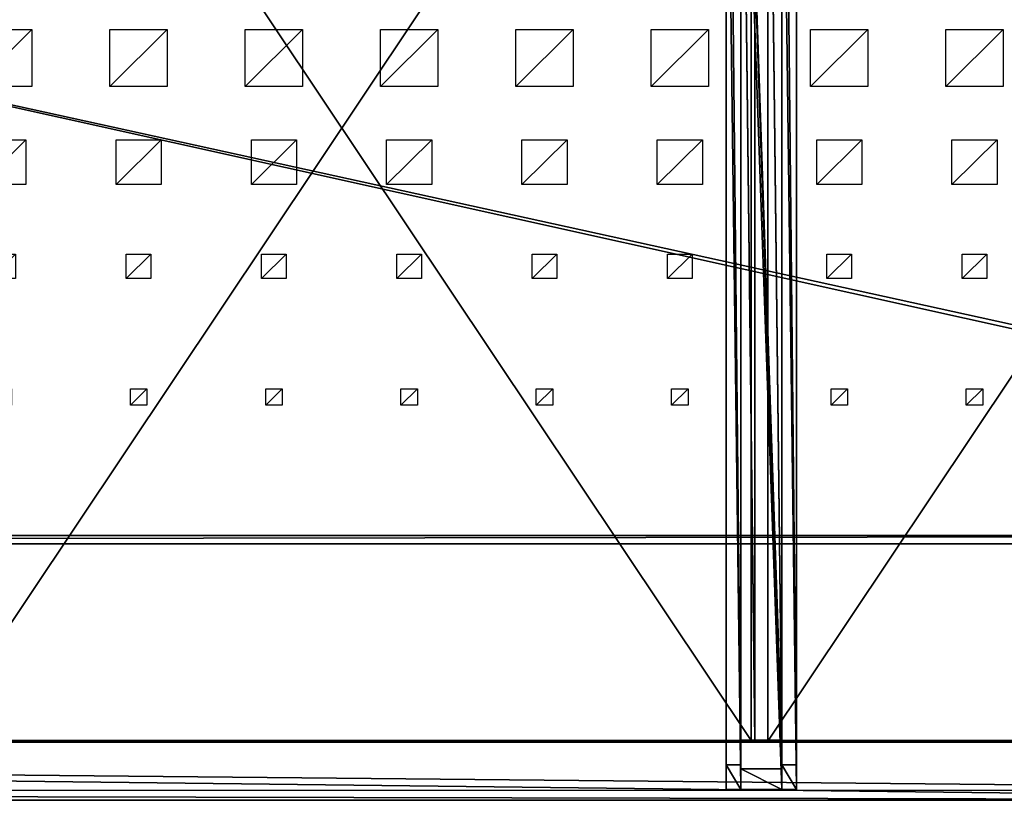
# Model space of a CAD drawing. Units: millimetres. Extents: x -99 to 6772, y -313 to 1626.
# Drawn here: x 4367 to 5570, y -313 to 640 of the extents above; entities that cross this region are included whole.
import ezdxf

# ---------------------------------------------------------------- set-up
doc = ezdxf.new("R2010")
doc.units = ezdxf.units.MM
doc.header["$LTSCALE"] = 25.4
doc.layers.get('0').update_dxf_attribs({"true_color": 0xff5454})

# ---------------------------------------------------------------- blocks, each defined once
blk = doc.blocks.new('Fundament Moment 6 felt 1020')
at = {"color": 0}
for p, q in [((5441.8, 1500), (-1320.6, 1500)), ((-1320.6, 1500, 130), (5441.8, 1500, 130)), ((-1320.6, 1500, 130), (5441.8, 1500, 130)), ((5441.8, 1500), (-1320.6, 1500)), ((-1310.6, 1490, 140), (5431.8, 1490, 140)), ((-1310.6, 1490, 140), (5431.8, 1490, 140))]:
    blk.add_line(p, q, dxfattribs=at)
mesh = blk.add_polyface(dxfattribs=at)
corners = [(-1320.6, 1500, 130), (5441.8, 1500), (-1320.6, 1500), (5441.8, 1500, 130)]
mesh.append_faces([[corners[k] for k in face] for face in [(0, 1, 2), (1, 0, 3)]], dxfattribs={"vtx0": -1, "color": 0})
mesh = blk.add_polyface(dxfattribs=at)
corners = [(-1310.6, 1490, 140), (5441.8, 1500, 130), (-1320.6, 1500, 130), (5431.8, 1490, 140)]
mesh.append_faces([[corners[k] for k in face] for face in [(0, 1, 2), (1, 0, 3)]], dxfattribs={"vtx0": -1, "color": 0})
mesh = blk.add_polyface(dxfattribs=at)
corners = [(-1320.6, 1500), (5441.8, 0), (-1320.6, 0), (5441.8, 1500)]
mesh.append_faces([[corners[k] for k in face] for face in [(0, 1, 2), (1, 0, 3)]], dxfattribs={"vtx0": -1, "color": 0})
mesh = blk.add_polyface(dxfattribs=at)
corners = [(5431.8, 10, 140), (-1310.6, 1490, 140), (-1310.6, 10, 140), (5431.8, 1490, 140)]
mesh.append_faces([[corners[k] for k in face] for face in [(0, 1, 2), (1, 0, 3)]], dxfattribs={"vtx0": -1, "color": 0})
blk = doc.blocks.new('Takglass 1020 Moment')
at = {"color": 0}
for p, q in [((0, 1500), (0, 0)), ((0, 1500, 8), (0, 0, 8)), ((0, 1500), (0, 1500, 8)), ((0, 1500, 8), (0, 0, 8)), ((1000, 1500, 8), (0, 1500, 8)), ((1000, 1500), (0, 1500)), ((0, 1500), (0, 1500, 8)), ((1000, 1500, 8), (0, 1500, 8)), ((0, 1500), (0, 0)), ((1000, 1500), (0, 1500)), ((1000, 0), (1000, 1500)), ((1000, 1500), (1000, 1500, 8)), ((1000, 0, 8), (1000, 1500, 8)), ((1000, 0, 8), (1000, 1500, 8)), ((1000, 1500), (1000, 1500, 8)), ((1000, 0), (1000, 1500))]:
    blk.add_line(p, q, dxfattribs=at)
mesh = blk.add_polyface(dxfattribs=at)
corners = [(0, 1500, 8), (0, 0), (0, 0, 8), (0, 1500)]
mesh.append_faces([[corners[k] for k in face] for face in [(0, 1, 2), (1, 0, 3)]], dxfattribs={"vtx0": -1, "color": 0})
mesh = blk.add_polyface(dxfattribs=at)
corners = [(1000, 0, 8), (0, 1500, 8), (0, 0, 8), (1000, 1500, 8)]
mesh.append_faces([[corners[k] for k in face] for face in [(0, 1, 2), (1, 0, 3)]], dxfattribs={"vtx0": -1, "color": 0})
mesh = blk.add_polyface(dxfattribs=at)
corners = [(0, 1500, 8), (1000, 1500), (0, 1500), (1000, 1500, 8)]
mesh.append_faces([[corners[k] for k in face] for face in [(0, 1, 2), (1, 0, 3)]], dxfattribs={"vtx0": -1, "color": 0})
mesh = blk.add_polyface(dxfattribs=at)
corners = [(1000, 1500), (0, 0), (0, 1500), (1000, 0)]
mesh.append_faces([[corners[k] for k in face] for face in [(0, 1, 2), (1, 0, 3)]], dxfattribs={"vtx0": -1, "color": 0})
mesh = blk.add_polyface(dxfattribs=at)
corners = [(1000, 1500), (1000, 0, 8), (1000, 0), (1000, 1500, 8)]
mesh.append_faces([[corners[k] for k in face] for face in [(0, 1, 2), (1, 0, 3)]], dxfattribs={"vtx0": -1, "color": 0})
blk = doc.blocks.new('Takdrager Moment 6 felt 1020')
at = {"color": 0}
for p, q in [((-3061.8, 73.3, 24), (3111.8, 72.3, 23.8)), ((-3061.8, 73.3, 24), (3111.8, 72.3, 23.8)), ((-3061.8, 71.5, 0.2), (3111.8, 70.6)), ((-3061.8, 71.5, 0.2), (3111.8, 70.6)), ((-3061.8, 13, 4.5), (3111.8, 12, 4.3)), ((-3061.8, 13, 4.5), (3111.8, 12, 4.3)), ((-3061.8, 1, 29.4), (3111.8, 0, 29.2)), ((-3061.8, 1, 29.4), (3111.8, 0, 29.2))]:
    blk.add_line(p, q, dxfattribs=at)
mesh = blk.add_polyface(dxfattribs=at)
corners = [(-3061.8, 71.5, 0.2), (3111.8, 72.3, 23.8), (3111.8, 70.6), (-3061.8, 73.3, 24)]
mesh.append_faces([[corners[k] for k in face] for face in [(0, 1, 2), (1, 0, 3)]], dxfattribs={"vtx0": -1, "color": 0})
mesh = blk.add_polyface(dxfattribs=at)
corners = [(3111.8, 0, 29.2), (-3061.8, 73.3, 24), (-3061.8, 1, 29.4), (3111.8, 72.3, 23.8)]
mesh.append_faces([[corners[k] for k in face] for face in [(0, 1, 2), (1, 0, 3)]], dxfattribs={"vtx0": -1, "color": 0})
mesh = blk.add_polyface(dxfattribs=at)
corners = [(-3061.8, 71.5, 0.2), (3111.8, 12, 4.3), (-3061.8, 13, 4.5), (3111.8, 70.6)]
mesh.append_faces([[corners[k] for k in face] for face in [(0, 1, 2), (1, 0, 3)]], dxfattribs={"vtx0": -1, "color": 0})
mesh = blk.add_polyface(dxfattribs=at)
corners = [(3111.8, 0, 29.2), (-3061.8, 13, 4.5), (3111.8, 12, 4.3), (-3061.8, 1, 29.4)]
mesh.append_faces([[corners[k] for k in face] for face in [(0, 1, 2), (1, 0, 3)]], dxfattribs={"vtx0": -1, "color": 0})
blk = doc.blocks.new('Glassdekor tak Moment')
at = {"color": 0}
for p, q in [((1000, 1500), (0, 1500)), ((0, 1500), (0, 539)), ((1000, 539), (1000, 1500)), ((77, 1069), (77, 1089)), ((77, 1089), (97, 1089)), ((97, 1089), (97, 1069)), ((242.2, 1069), (242.2, 1089)), ((242.2, 1089), (262.2, 1089)), ((262.2, 1089), (262.2, 1069)), ((407.4, 1069), (407.4, 1089)), ((407.4, 1089), (427.4, 1089)), ((427.4, 1089), (427.4, 1069)), ((572.6, 1069), (572.6, 1089)), ((572.6, 1089), (592.6, 1089)), ((592.6, 1089), (592.6, 1069)), ((737.8, 1069), (737.8, 1089)), ((737.8, 1089), (757.8, 1089)), ((757.8, 1089), (757.8, 1069)), ((903, 1069), (903, 1089)), ((903, 1089), (923, 1089)), ((923, 1089), (923, 1069)), ((97, 1069), (77, 1069)), ((262.2, 1069), (242.2, 1069)), ((427.4, 1069), (407.4, 1069)), ((592.6, 1069), (572.6, 1069)), ((757.8, 1069), (737.8, 1069)), ((923, 1069), (903, 1069)), ((72, 904), (72, 934)), ((72, 934), (102, 934)), ((102, 934), (102, 904)), ((237.2, 904), (237.2, 934)), ((237.2, 934), (267.2, 934)), ((267.2, 934), (267.2, 904)), ((402.4, 904), (402.4, 934)), ((402.4, 934), (432.4, 934)), ((432.4, 934), (432.4, 904)), ((567.6, 904), (567.6, 934)), ((567.6, 934), (597.6, 934)), ((597.6, 934), (597.6, 904)), ((732.8, 904), (732.8, 934)), ((732.8, 934), (762.8, 934)), ((762.8, 934), (762.8, 904)), ((898, 904), (898, 934)), ((898, 934), (928, 934)), ((928, 934), (928, 904)), ((102, 904), (72, 904)), ((267.2, 904), (237.2, 904)), ((432.4, 904), (402.4, 904)), ((597.6, 904), (567.6, 904)), ((762.8, 904), (732.8, 904)), ((928, 904), (898, 904)), ((59.5, 764), (59.5, 819)), ((59.5, 819), (114.5, 819)), ((114.5, 819), (114.5, 764)), ((224.7, 764), (224.7, 819)), ((224.7, 819), (279.7, 819)), ((279.7, 819), (279.7, 764)), ((389.9, 764), (389.9, 819)), ((389.9, 819), (444.9, 819)), ((444.9, 819), (444.9, 764)), ((555.1, 764), (555.1, 819)), ((555.1, 819), (610.1, 819)), ((610.1, 819), (610.1, 764)), ((720.3, 764), (720.3, 819)), ((720.3, 819), (775.3, 819)), ((775.3, 819), (775.3, 764)), ((885.5, 764), (885.5, 819)), ((885.5, 819), (940.5, 819)), ((940.5, 819), (940.5, 764)), ((114.5, 764), (59.5, 764)), ((279.7, 764), (224.7, 764)), ((444.9, 764), (389.9, 764)), ((610.1, 764), (555.1, 764)), ((775.3, 764), (720.3, 764)), ((940.5, 764), (885.5, 764)), ((52, 629), (52, 699)), ((52, 699), (122, 699)), ((122, 699), (122, 629)), ((217.2, 629), (217.2, 699)), ((217.2, 699), (287.2, 699)), ((287.2, 699), (287.2, 629)), ((382.4, 629), (382.4, 699)), ((382.4, 699), (452.4, 699)), ((452.4, 699), (452.4, 629)), ((547.6, 629), (547.6, 699)), ((547.6, 699), (617.6, 699)), ((617.6, 699), (617.6, 629)), ((712.8, 629), (712.8, 699)), ((712.8, 699), (782.8, 699)), ((782.8, 699), (782.8, 629)), ((878, 629), (878, 699)), ((878, 699), (948, 699)), ((948, 699), (948, 629)), ((122, 629), (52, 629)), ((287.2, 629), (217.2, 629)), ((452.4, 629), (382.4, 629)), ((617.6, 629), (547.6, 629)), ((782.8, 629), (712.8, 629)), ((948, 629), (878, 629))]:
    blk.add_line(p, q, dxfattribs=at)
mesh = blk.add_polyface(dxfattribs=at)
corners = [(97, 1089), (77, 1069), (77, 1089), (97, 1069)]
mesh.append_faces([[corners[k] for k in face] for face in [(0, 1, 2), (1, 0, 3)]], dxfattribs={"vtx0": -1, "color": 0})
mesh = blk.add_polyface(dxfattribs=at)
corners = [(262.2, 1089), (242.2, 1069), (242.2, 1089), (262.2, 1069)]
mesh.append_faces([[corners[k] for k in face] for face in [(0, 1, 2), (1, 0, 3)]], dxfattribs={"vtx0": -1, "color": 0})
mesh = blk.add_polyface(dxfattribs=at)
corners = [(427.4, 1089), (407.4, 1069), (407.4, 1089), (427.4, 1069)]
mesh.append_faces([[corners[k] for k in face] for face in [(0, 1, 2), (1, 0, 3)]], dxfattribs={"vtx0": -1, "color": 0})
mesh = blk.add_polyface(dxfattribs=at)
corners = [(592.6, 1089), (572.6, 1069), (572.6, 1089), (592.6, 1069)]
mesh.append_faces([[corners[k] for k in face] for face in [(0, 1, 2), (1, 0, 3)]], dxfattribs={"vtx0": -1, "color": 0})
mesh = blk.add_polyface(dxfattribs=at)
corners = [(757.8, 1089), (737.8, 1069), (737.8, 1089), (757.8, 1069)]
mesh.append_faces([[corners[k] for k in face] for face in [(0, 1, 2), (1, 0, 3)]], dxfattribs={"vtx0": -1, "color": 0})
mesh = blk.add_polyface(dxfattribs=at)
corners = [(923, 1089), (903, 1069), (903, 1089), (923, 1069)]
mesh.append_faces([[corners[k] for k in face] for face in [(0, 1, 2), (1, 0, 3)]], dxfattribs={"vtx0": -1, "color": 0})
mesh = blk.add_polyface(dxfattribs=at)
corners = [(102, 934), (72, 904), (72, 934), (102, 904)]
mesh.append_faces([[corners[k] for k in face] for face in [(0, 1, 2), (1, 0, 3)]], dxfattribs={"vtx0": -1, "color": 0})
mesh = blk.add_polyface(dxfattribs=at)
corners = [(267.2, 934), (237.2, 904), (237.2, 934), (267.2, 904)]
mesh.append_faces([[corners[k] for k in face] for face in [(0, 1, 2), (1, 0, 3)]], dxfattribs={"vtx0": -1, "color": 0})
mesh = blk.add_polyface(dxfattribs=at)
corners = [(432.4, 934), (402.4, 904), (402.4, 934), (432.4, 904)]
mesh.append_faces([[corners[k] for k in face] for face in [(0, 1, 2), (1, 0, 3)]], dxfattribs={"vtx0": -1, "color": 0})
mesh = blk.add_polyface(dxfattribs=at)
corners = [(597.6, 934), (567.6, 904), (567.6, 934), (597.6, 904)]
mesh.append_faces([[corners[k] for k in face] for face in [(0, 1, 2), (1, 0, 3)]], dxfattribs={"vtx0": -1, "color": 0})
mesh = blk.add_polyface(dxfattribs=at)
corners = [(762.8, 934), (732.8, 904), (732.8, 934), (762.8, 904)]
mesh.append_faces([[corners[k] for k in face] for face in [(0, 1, 2), (1, 0, 3)]], dxfattribs={"vtx0": -1, "color": 0})
mesh = blk.add_polyface(dxfattribs=at)
corners = [(928, 934), (898, 904), (898, 934), (928, 904)]
mesh.append_faces([[corners[k] for k in face] for face in [(0, 1, 2), (1, 0, 3)]], dxfattribs={"vtx0": -1, "color": 0})
mesh = blk.add_polyface(dxfattribs=at)
corners = [(114.5, 819), (59.5, 764), (59.5, 819), (114.5, 764)]
mesh.append_faces([[corners[k] for k in face] for face in [(0, 1, 2), (1, 0, 3)]], dxfattribs={"vtx0": -1, "color": 0})
mesh = blk.add_polyface(dxfattribs=at)
corners = [(279.7, 819), (224.7, 764), (224.7, 819), (279.7, 764)]
mesh.append_faces([[corners[k] for k in face] for face in [(0, 1, 2), (1, 0, 3)]], dxfattribs={"vtx0": -1, "color": 0})
mesh = blk.add_polyface(dxfattribs=at)
corners = [(444.9, 819), (389.9, 764), (389.9, 819), (444.9, 764)]
mesh.append_faces([[corners[k] for k in face] for face in [(0, 1, 2), (1, 0, 3)]], dxfattribs={"vtx0": -1, "color": 0})
mesh = blk.add_polyface(dxfattribs=at)
corners = [(610.1, 819), (555.1, 764), (555.1, 819), (610.1, 764)]
mesh.append_faces([[corners[k] for k in face] for face in [(0, 1, 2), (1, 0, 3)]], dxfattribs={"vtx0": -1, "color": 0})
mesh = blk.add_polyface(dxfattribs=at)
corners = [(775.3, 819), (720.3, 764), (720.3, 819), (775.3, 764)]
mesh.append_faces([[corners[k] for k in face] for face in [(0, 1, 2), (1, 0, 3)]], dxfattribs={"vtx0": -1, "color": 0})
mesh = blk.add_polyface(dxfattribs=at)
corners = [(940.5, 819), (885.5, 764), (885.5, 819), (940.5, 764)]
mesh.append_faces([[corners[k] for k in face] for face in [(0, 1, 2), (1, 0, 3)]], dxfattribs={"vtx0": -1, "color": 0})
mesh = blk.add_polyface(dxfattribs=at)
corners = [(122, 699), (52, 629), (52, 699), (122, 629)]
mesh.append_faces([[corners[k] for k in face] for face in [(0, 1, 2), (1, 0, 3)]], dxfattribs={"vtx0": -1, "color": 0})
mesh = blk.add_polyface(dxfattribs=at)
corners = [(287.2, 699), (217.2, 629), (217.2, 699), (287.2, 629)]
mesh.append_faces([[corners[k] for k in face] for face in [(0, 1, 2), (1, 0, 3)]], dxfattribs={"vtx0": -1, "color": 0})
mesh = blk.add_polyface(dxfattribs=at)
corners = [(452.4, 699), (382.4, 629), (382.4, 699), (452.4, 629)]
mesh.append_faces([[corners[k] for k in face] for face in [(0, 1, 2), (1, 0, 3)]], dxfattribs={"vtx0": -1, "color": 0})
mesh = blk.add_polyface(dxfattribs=at)
corners = [(617.6, 699), (547.6, 629), (547.6, 699), (617.6, 629)]
mesh.append_faces([[corners[k] for k in face] for face in [(0, 1, 2), (1, 0, 3)]], dxfattribs={"vtx0": -1, "color": 0})
mesh = blk.add_polyface(dxfattribs=at)
corners = [(782.8, 699), (712.8, 629), (712.8, 699), (782.8, 629)]
mesh.append_faces([[corners[k] for k in face] for face in [(0, 1, 2), (1, 0, 3)]], dxfattribs={"vtx0": -1, "color": 0})
mesh = blk.add_polyface(dxfattribs=at)
corners = [(948, 699), (878, 629), (878, 699), (948, 629)]
mesh.append_faces([[corners[k] for k in face] for face in [(0, 1, 2), (1, 0, 3)]], dxfattribs={"vtx0": -1, "color": 0})
blk = doc.blocks.new('Takstolpe Moment')
at = {"color": 250, "true_color": 0x383e42}
for p, q in [((0, 1516.9), (0, 25.2, 196.9)), ((0, 1516.9), (0, 25.2, 196.9)), ((50, 1516.9), (50, 25.2, 196.9)), ((50, 1516.9), (50, 25.2, 196.9)), ((0, 0, 248.5), (0, 1410.7, 144.4)), ((0, 0, 248.5), (0, 1410.7, 144.4)), ((50, 0, 248.5), (50, 1410.7, 144.4)), ((50, 0, 248.5), (50, 1410.7, 144.4)), ((0, 25.2, 196.9), (0, 0, 248.5)), ((50, 25.2, 196.9), (0, 25.2, 196.9)), ((0, 25.2, 196.9), (0, 0, 248.5)), ((50, 25.2, 196.9), (0, 25.2, 196.9)), ((50, 25.2, 196.9), (50, 0, 248.5)), ((50, 25.2, 196.9), (50, 0, 248.5)), ((50, 0, 248.5), (0, 0, 248.5)), ((50, 0, 248.5), (0, 0, 248.5))]:
    blk.add_line(p, q, dxfattribs=at)
mesh = blk.add_polyface(dxfattribs=at)
corners = [(0, 1410.7, 144.4), (0, 25.2, 196.9), (0, 0, 248.5), (0, 1409.9, 134.4), (0, 1516.9), (0, 1516.9, 126.5)]
mesh.append_faces([[corners[k] for k in face] for face in [(0, 1, 2), (4, 3, 5)]], dxfattribs={"vtx0": -1, "color": 250})
mesh.append_faces([[corners[k] for k in face] for face in [(1, 0, 3), (3, 4, 1)]], dxfattribs={"vtx0": -1, "vtx2": -1, "color": 250})
mesh = blk.add_polyface(dxfattribs=at)
corners = [(0, 1516.9), (50, 25.2, 196.9), (0, 25.2, 196.9), (50, 1516.9)]
mesh.append_faces([[corners[k] for k in face] for face in [(0, 1, 2), (1, 0, 3)]], dxfattribs={"vtx0": -1, "color": 250})
mesh = blk.add_polyface(dxfattribs=at)
corners = [(50, 1516.9), (50, 1409.9, 134.4), (50, 25.2, 196.9), (50, 1516.9, 126.5), (50, 1410.7, 144.4), (50, 0, 248.5)]
mesh.append_faces([[corners[k] for k in face] for face in [(1, 0, 3), (2, 4, 5)]], dxfattribs={"vtx0": -1, "color": 250})
mesh.append_faces([[corners[k] for k in face] for face in [(0, 1, 2), (4, 2, 1)]], dxfattribs={"vtx0": -1, "vtx1": -1, "color": 250})
mesh = blk.add_polyface(dxfattribs=at)
corners = [(50, 0, 248.5), (0, 1410.7, 144.4), (0, 0, 248.5), (50, 1410.7, 144.4)]
mesh.append_faces([[corners[k] for k in face] for face in [(0, 1, 2), (1, 0, 3)]], dxfattribs={"vtx0": -1, "color": 250})
mesh = blk.add_polyface(dxfattribs=at)
corners = [(50, 0, 248.5), (0, 25.2, 196.9), (50, 25.2, 196.9), (0, 0, 248.5)]
mesh.append_faces([[corners[k] for k in face] for face in [(0, 1, 2), (1, 0, 3)]], dxfattribs={"vtx0": -1, "color": 250})
blk = doc.blocks.new('Treavblending smal Moment')
at = {"color": 0}
for p, q in [((0, 1772.1), (0, 30.4, 229.9)), ((0, 1772.1), (0, 30.4, 229.9)), ((18, 1772.1), (18, 30.4, 229.9)), ((18, 1772.1), (18, 30.4, 229.9)), ((0, 0, 292.3), (0, 1404.3, 188.7)), ((0, 0, 292.3), (0, 1404.3, 188.7)), ((18, 0, 292.3), (18, 1404.3, 188.7)), ((18, 0, 292.3), (18, 1404.3, 188.7)), ((0, 30.4, 229.9), (0, 0, 292.3)), ((0, 30.4, 229.9), (0, 0, 292.3)), ((18, 30.4, 229.9), (0, 30.4, 229.9)), ((18, 30.4, 229.9), (0, 30.4, 229.9)), ((18, 30.4, 229.9), (18, 0, 292.3)), ((18, 30.4, 229.9), (18, 0, 292.3)), ((18, 0, 292.3), (0, 0, 292.3)), ((18, 0, 292.3), (0, 0, 292.3))]:
    blk.add_line(p, q, dxfattribs=at)
mesh = blk.add_polyface(dxfattribs=at)
corners = [(0, 1888.2, 142.9), (0, 1686.9, 117.2), (0, 1686.9, 157.8), (0, 1871.1, 121.8), (0, 1772.1), (0, 1404.3, 188.7), (0, 30.4, 229.9), (0, 0, 292.3), (0, 1404.4, 178.7), (0, 1506.9, 117.2), (0, 1506.9, 171.1)]
mesh.append_faces([[corners[k] for k in face] for face in [(0, 1, 2), (5, 6, 7), (9, 8, 10)]], dxfattribs={"vtx0": -1, "color": 0})
mesh.append_faces([[corners[k] for k in face] for face in [(6, 9, 4)]], dxfattribs={"vtx0": -1, "vtx1": -1, "color": 0})
mesh.append_faces([[corners[k] for k in face] for face in [(6, 8, 9)]], dxfattribs={"vtx0": -1, "vtx1": -1, "vtx2": -1, "color": 0})
mesh.append_faces([[corners[k] for k in face] for face in [(1, 0, 3), (1, 3, 4), (6, 5, 8), (4, 9, 1)]], dxfattribs={"vtx0": -1, "vtx2": -1, "color": 0})
mesh = blk.add_polyface(dxfattribs=at)
corners = [(18, 30.4, 229.9), (18, 1404.3, 188.7), (18, 0, 292.3), (18, 1404.4, 178.7), (18, 1506.9, 117.2), (18, 1772.1), (18, 1686.9, 117.2), (18, 1686.9, 157.8), (18, 1871.1, 121.8), (18, 1888.2, 142.9), (18, 1506.9, 171.1)]
mesh.append_faces([[corners[k] for k in face] for face in [(0, 1, 2), (7, 8, 9)]], dxfattribs={"vtx0": -1, "color": 0})
mesh.append_faces([[corners[k] for k in face] for face in [(1, 0, 3), (4, 5, 6), (6, 5, 7)]], dxfattribs={"vtx0": -1, "vtx1": -1, "color": 0})
mesh.append_faces([[corners[k] for k in face] for face in [(3, 0, 4)]], dxfattribs={"vtx0": -1, "vtx1": -1, "vtx2": -1, "color": 0})
mesh.append_faces([[corners[k] for k in face] for face in [(4, 0, 5), (7, 5, 8)]], dxfattribs={"vtx0": -1, "vtx2": -1, "color": 0})
mesh.append_faces([[corners[k] for k in face] for face in [(10, 3, 4)]], dxfattribs={"vtx1": -1, "color": 0})
mesh = blk.add_polyface(dxfattribs=at)
corners = [(0, 1772.1), (18, 30.4, 229.9), (0, 30.4, 229.9), (18, 1772.1)]
mesh.append_faces([[corners[k] for k in face] for face in [(0, 1, 2), (1, 0, 3)]], dxfattribs={"vtx0": -1, "color": 0})
mesh = blk.add_polyface(dxfattribs=at)
corners = [(18, 0, 292.3), (0, 1404.3, 188.7), (0, 0, 292.3), (18, 1404.3, 188.7)]
mesh.append_faces([[corners[k] for k in face] for face in [(0, 1, 2), (1, 0, 3)]], dxfattribs={"vtx0": -1, "color": 0})
mesh = blk.add_polyface(dxfattribs=at)
corners = [(18, 0, 292.3), (0, 30.4, 229.9), (18, 30.4, 229.9), (0, 0, 292.3)]
mesh.append_faces([[corners[k] for k in face] for face in [(0, 1, 2), (1, 0, 3)]], dxfattribs={"vtx0": -1, "color": 0})
blk = doc.blocks.new('Glasslist tak Moment')
at = {"color": 250, "true_color": 0x383e42}
for p, q in [((0, 1462.4, 20.5), (0, 1.5, 130.3)), ((0, 1462.4, 20.5), (0, 1.5, 130.3)), ((0, 1462.2, 17.6), (0, 1.3, 127.4)), ((0, 1462.2, 17.6), (0, 1.3, 127.4)), ((0, 1461.2, 5), (0, 0.4, 114.8)), ((0, 1461.2, 5), (0, 0.4, 114.8)), ((0, 1460.9), (0, 0, 109.8)), ((0, 1460.9), (0, 0, 109.8)), ((17, 1462.2, 17.6), (17, 1.3, 127.4)), ((17, 1462.2, 17.6), (17, 1.3, 127.4)), ((17, 1461.2, 5), (17, 0.4, 114.8)), ((17, 1461.2, 5), (17, 0.4, 114.8)), ((33, 1462.2, 17.6), (33, 1.3, 127.4)), ((33, 1462.2, 17.6), (33, 1.3, 127.4)), ((33, 1461.2, 5), (33, 0.4, 114.8)), ((33, 1461.2, 5), (33, 0.4, 114.8)), ((50, 1462.4, 20.5), (50, 1.5, 130.3)), ((50, 1462.4, 20.5), (50, 1.5, 130.3)), ((50, 1462.2, 17.6), (50, 1.3, 127.4)), ((50, 1462.2, 17.6), (50, 1.3, 127.4)), ((50, 1461.2, 5), (50, 0.4, 114.8)), ((50, 1461.2, 5), (50, 0.4, 114.8)), ((50, 1460.9), (50, 0, 109.8)), ((50, 1460.9), (50, 0, 109.8)), ((50, 1.5, 130.3), (0, 1.5, 130.3)), ((0, 1.5, 130.3), (0, 1.3, 127.4)), ((50, 1.5, 130.3), (0, 1.5, 130.3)), ((0, 1.5, 130.3), (0, 1.3, 127.4)), ((17, 1.3, 127.4), (0, 1.3, 127.4)), ((17, 1.3, 127.4), (0, 1.3, 127.4)), ((0, 0.4, 114.8), (17, 0.4, 114.8)), ((0, 0, 109.8), (0, 0.4, 114.8)), ((0, 0.4, 114.8), (17, 0.4, 114.8)), ((0, 0, 109.8), (0, 0.4, 114.8)), ((0, 0, 109.8), (50, 0, 109.8)), ((0, 0, 109.8), (50, 0, 109.8)), ((17, 0.4, 114.8), (17, 1.3, 127.4)), ((17, 0.4, 114.8), (17, 1.3, 127.4)), ((33, 1.3, 127.4), (50, 1.3, 127.4)), ((33, 0.4, 114.8), (33, 1.3, 127.4)), ((33, 1.3, 127.4), (50, 1.3, 127.4)), ((33, 0.4, 114.8), (33, 1.3, 127.4)), ((50, 0.4, 114.8), (33, 0.4, 114.8)), ((50, 0.4, 114.8), (33, 0.4, 114.8)), ((50, 1.3, 127.4), (50, 1.5, 130.3)), ((50, 1.3, 127.4), (50, 1.5, 130.3)), ((50, 0, 109.8), (50, 0.4, 114.8)), ((50, 0, 109.8), (50, 0.4, 114.8))]:
    blk.add_line(p, q, dxfattribs=at)
mesh = blk.add_polyface(dxfattribs=at)
corners = [(50, 1.5, 130.3), (0, 1462.4, 20.5), (0, 1.5, 130.3), (50, 1462.4, 20.5)]
mesh.append_faces([[corners[k] for k in face] for face in [(0, 1, 2), (1, 0, 3)]], dxfattribs={"vtx0": -1, "color": 250})
mesh = blk.add_polyface(dxfattribs=at)
corners = [(0, 1.5, 130.3), (0, 1462.2, 17.6), (0, 1.3, 127.4), (0, 1462.4, 20.5)]
mesh.append_faces([[corners[k] for k in face] for face in [(0, 1, 2), (1, 0, 3)]], dxfattribs={"vtx0": -1, "color": 250})
mesh = blk.add_polyface(dxfattribs=at)
corners = [(0, 1462.2, 17.6), (17, 1.3, 127.4), (0, 1.3, 127.4), (17, 1462.2, 17.6)]
mesh.append_faces([[corners[k] for k in face] for face in [(0, 1, 2), (1, 0, 3)]], dxfattribs={"vtx0": -1, "color": 250})
mesh = blk.add_polyface(dxfattribs=at)
corners = [(17, 0.4, 114.8), (0, 1461.2, 5), (0, 0.4, 114.8), (17, 1461.2, 5)]
mesh.append_faces([[corners[k] for k in face] for face in [(0, 1, 2), (1, 0, 3)]], dxfattribs={"vtx0": -1, "color": 250})
mesh = blk.add_polyface(dxfattribs=at)
corners = [(0, 0.4, 114.8), (0, 1460.9), (0, 0, 109.8), (0, 1461.2, 5)]
mesh.append_faces([[corners[k] for k in face] for face in [(0, 1, 2), (1, 0, 3)]], dxfattribs={"vtx0": -1, "color": 250})
mesh = blk.add_polyface(dxfattribs=at)
corners = [(0, 1460.9), (50, 0, 109.8), (0, 0, 109.8), (50, 1460.9)]
mesh.append_faces([[corners[k] for k in face] for face in [(0, 1, 2), (1, 0, 3)]], dxfattribs={"vtx0": -1, "color": 250})
mesh = blk.add_polyface(dxfattribs=at)
corners = [(17, 1.3, 127.4), (17, 1461.2, 5), (17, 0.4, 114.8), (17, 1462.2, 17.6)]
mesh.append_faces([[corners[k] for k in face] for face in [(0, 1, 2), (1, 0, 3)]], dxfattribs={"vtx0": -1, "color": 250})
mesh = blk.add_polyface(dxfattribs=at)
corners = [(33, 1462.2, 17.6), (50, 1.3, 127.4), (33, 1.3, 127.4), (50, 1462.2, 17.6)]
mesh.append_faces([[corners[k] for k in face] for face in [(0, 1, 2), (1, 0, 3)]], dxfattribs={"vtx0": -1, "color": 250})
mesh = blk.add_polyface(dxfattribs=at)
corners = [(33, 1461.2, 5), (33, 1.3, 127.4), (33, 0.4, 114.8), (33, 1462.2, 17.6)]
mesh.append_faces([[corners[k] for k in face] for face in [(0, 1, 2), (1, 0, 3)]], dxfattribs={"vtx0": -1, "color": 250})
mesh = blk.add_polyface(dxfattribs=at)
corners = [(50, 0.4, 114.8), (33, 1461.2, 5), (33, 0.4, 114.8), (50, 1461.2, 5)]
mesh.append_faces([[corners[k] for k in face] for face in [(0, 1, 2), (1, 0, 3)]], dxfattribs={"vtx0": -1, "color": 250})
mesh = blk.add_polyface(dxfattribs=at)
corners = [(50, 1462.2, 17.6), (50, 1.5, 130.3), (50, 1.3, 127.4), (50, 1462.4, 20.5)]
mesh.append_faces([[corners[k] for k in face] for face in [(0, 1, 2), (1, 0, 3)]], dxfattribs={"vtx0": -1, "color": 250})
mesh = blk.add_polyface(dxfattribs=at)
corners = [(50, 1460.9), (50, 0.4, 114.8), (50, 0, 109.8), (50, 1461.2, 5)]
mesh.append_faces([[corners[k] for k in face] for face in [(0, 1, 2), (1, 0, 3)]], dxfattribs={"vtx0": -1, "color": 250})
mesh = blk.add_polyface(dxfattribs=at)
corners = [(50, 1.5, 130.3), (33, 1.3, 127.4), (50, 1.3, 127.4), (17, 1.3, 127.4), (0, 1.3, 127.4), (0, 1.5, 130.3), (50, 0.4, 114.8), (0, 0, 109.8), (50, 0, 109.8), (17, 0.4, 114.8), (33, 0.4, 114.8), (0, 0.4, 114.8)]
mesh.append_faces([[corners[k] for k in face] for face in [(0, 1, 2), (4, 0, 5), (6, 7, 8)]], dxfattribs={"vtx0": -1, "color": 250})
mesh.append_faces([[corners[k] for k in face] for face in [(3, 0, 4), (9, 10, 3)]], dxfattribs={"vtx0": -1, "vtx1": -1, "color": 250})
mesh.append_faces([[corners[k] for k in face] for face in [(1, 0, 3), (7, 6, 9)]], dxfattribs={"vtx0": -1, "vtx1": -1, "vtx2": -1, "color": 250})
mesh.append_faces([[corners[k] for k in face] for face in [(9, 6, 10), (3, 10, 1)]], dxfattribs={"vtx0": -1, "vtx2": -1, "color": 250})
mesh.append_faces([[corners[k] for k in face] for face in [(11, 7, 9)]], dxfattribs={"vtx1": -1, "color": 250})
blk = doc.blocks.new('Art. 1801005')
at = {"color": 35, "true_color": 0x9b693d}
for p in [(5329.5, 13, 2359.8), (5397.5, 13, 2359.8)]:
    blk.add_blockref('Treavblending smal Moment', p, dxfattribs=at)
at = {"color": 254, "true_color": 0xe5e5e5, "rotation": 179.9999999999999}
blk.add_blockref('Fundament Moment 6 felt 1020', (5541.3, 1813), dxfattribs=at)
at = {"color": 8, "true_color": 0x808080, "extrusion": (6.245e-17, 0.073586, 0.997289)}
for p in [(-5359.9, -1376.5, 2655), (-6380.5, -1376.5, 2655)]:
    blk.add_blockref('Takglass 1020 Moment', p, dxfattribs=at)
at = {"color": 0, "extrusion": (6.245e-17, 0.073586, 0.997289)}
for p in [(-5359.9, -1376.5, 2654.5), (-6380.5, -1376.5, 2654.5)]:
    blk.add_blockref('Glassdekor tak Moment', p, dxfattribs=at)
at = {"color": 0}
for name, p in [('Glasslist tak Moment', (5347.5, 71.7, 2541.3)), ('Takstolpe Moment', (5347.5, 13, 2403.6))]:
    blk.add_blockref(name, p, dxfattribs=at)
at = {"color": 250, "true_color": 0x383e42}
blk.add_blockref('Takdrager Moment 6 felt 1020', (3306.3, 0, 2647.6), dxfattribs=at)

msp = doc.modelspace()

# ---------------------------------------------------------------- block references
at = {"color": 0}
msp.add_blockref('Art. 1801005', (-99.5, -313), dxfattribs=at)

doc.saveas('drawing.dxf')
